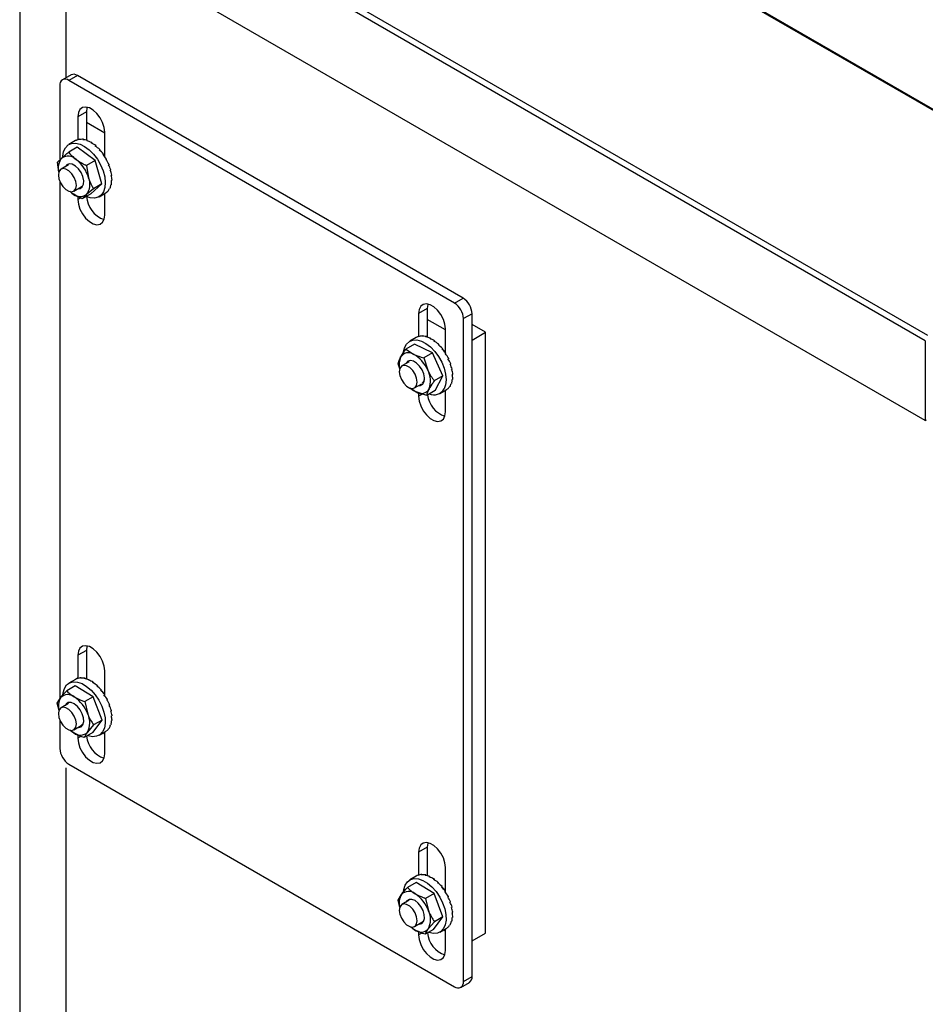
# Model space of a CAD drawing. Extents: x 19.1 to 29.8, y 0.6 to 8.7.
# Drawn here: x 23.5 to 23.7, y 3 to 3.3 of the extents above; entities that cross this region are included whole.
import ezdxf

# ---------------------------------------------------------------- set-up
doc = ezdxf.new("R2010")
doc.units = 0
doc.header["$MEASUREMENT"] = 0
doc.linetypes.add('SLD-SOLID', pattern=[0])
doc.layers.get('0').update_dxf_attribs({"linetype": 'CONTINUOUS'})
doc.layers.add('D7', color=7, linetype='CONTINUOUS')

# ---------------------------------------------------------------- blocks, each defined once
blk = doc.blocks.new('A$C6A990A20')
at = {"color": 7, "linetype": 'SLD-SOLID'}
for p, q in [((4.647940420659896, 1.317685354952094), (4.452867894619953, 1.430298327200438)), ((4.647519545644212, 1.317651230961522), (4.452867876339322, 1.430021247788177)), ((4.613207875888055, 1.286494537038683), (4.419467276775205, 1.398338604238629)), ((4.613760883319717, 1.287661213259474), (4.42002028420686, 1.399505280459422)), ((4.416553298158764, 1.38283172891663), (4.416553298158764, 1.247382281661903)), ((4.613207875888055, 1.269167359582573), (4.419467276775205, 1.381011426782519)), ((4.426556314341578, 1.376919049978969), (4.426556314341578, 1.343562103397097)), ((4.427711092793682, 1.344228751108096), (4.425847693020724, 1.343153033316463)), ((4.429088099761966, 1.344092363237996), (4.427224699989008, 1.343016645446365)), ((4.51096862408745, 1.294672307102513), (4.427224699989008, 1.343016645446365)), ((4.512832023860401, 1.295748024894146), (4.429088099761966, 1.344092363237996)), ((4.425277163602249, 1.341891980579739), (4.425277163602249, 1.325770172724392)), ((4.431035636148724, 1.336221297777645), (4.429172236375774, 1.335145579986013)), ((4.431035636148724, 1.336221297777645), (4.431035636148724, 1.330051831962558)), ((4.429172236375774, 1.335145579986013), (4.429172236375774, 1.330139010853362)), ((4.435014836395741, 1.331562812102434), (4.431035636148724, 1.333859955508962)), ((4.428707067386124, 1.329949106335508), (4.427243300533181, 1.329104091717953)), ((4.428879234388578, 1.330041809627084), (4.428729662248617, 1.329955463468617)), ((4.428879234388578, 1.330041809627084), (4.428886062205027, 1.330028875271894)), ((4.42960372329895, 1.330253234206825), (4.429454151158996, 1.330166888048359)), ((4.42960372329895, 1.330253234206825), (4.429625660058665, 1.330196767683043)), ((4.4304206665112, 1.330235905832753), (4.430271094371246, 1.330149559674284)), ((4.4304206665112, 1.330235905832753), (4.430445418488407, 1.330138127789876)), ((4.43129865789766, 1.329990560400941), (4.431149085757699, 1.329904214242474)), ((4.43129865789766, 1.329990560400941), (4.431313236702547, 1.329859158861582)), ((4.435014836395741, 1.326464955023612), (4.435014836395741, 1.331772718787856)), ((4.429041721795809, 1.328503364724618), (4.427190222715009, 1.327434517056325)), ((4.432938512948848, 1.325618558962862), (4.429041721795809, 1.328503364724618)), ((4.432203969690267, 1.329526620272469), (4.432054397550313, 1.329440274114003)), ((4.432203969690267, 1.329526620272469), (4.432196145579301, 1.329373848321326)), ((4.433101795563626, 1.328861983292069), (4.432952223423673, 1.328775637133599)), ((4.433101795563626, 1.328861983292069), (4.433061578170818, 1.328703382071931)), ((4.433957649103409, 1.328022046591046), (4.433808076963455, 1.32793570043258)), ((4.433957649103409, 1.328022046591046), (4.433878557944336, 1.327874930797298)), ((4.424765397278843, 1.325254961234908), (4.425673405464831, 1.326169004873146)), ((4.432938512948848, 1.325618558962862), (4.431087013868027, 1.32454971129457)), ((4.434410469525407, 1.32055411821708), (4.432938512948848, 1.325618558962862)), ((4.434738634310353, 1.327039226458587), (4.434589062170406, 1.326952880300121)), ((4.434738634310353, 1.327039226458587), (4.434618850462027, 1.326920436250068)), ((4.435414734384953, 1.325951201071767), (4.435265162244985, 1.325864854913301)), ((4.425085902478525, 1.323128728089672), (4.424765397278843, 1.325254961234908)), ((4.427136578197196, 1.324669625755924), (4.425537644343169, 1.323746580889564)), ((4.431087013868027, 1.32454971129457), (4.431518583054068, 1.321841759287506)), ((4.435959963407232, 1.324799823448921), (4.435810391267278, 1.324713477290451)), ((4.436353380911999, 1.323629353599042), (4.436203808772046, 1.323543007440575)), ((4.436579859675373, 1.322484748700033), (4.436430287535412, 1.322398402541562)), ((4.436630698116009, 1.321409958539745), (4.436481125976055, 1.321323612381275)), ((4.425277163602235, 1.321089201152548), (4.425277163602235, 1.208696655373858)), ((4.428291649139421, 1.318975987482069), (4.429890582993433, 1.31989903234843)), ((4.432558970444585, 1.319485270548788), (4.431042144054114, 1.318219763642203)), ((4.431985644089242, 1.318374646834862), (4.434410469525407, 1.32055411821708)), ((4.434410469525407, 1.32055411821708), (4.432558970444585, 1.319485270548788)), ((4.436204466874837, 1.31963091122929), (4.436054894734884, 1.319544565070822)), ((4.436503949346463, 1.320446384531462), (4.436354377206502, 1.320360038372992)), ((4.42750329683734, 1.318877724873136), (4.42788134032968, 1.318572428193675)), ((4.429172236375774, 1.317808100947324), (4.429172236375774, 1.317154034892856)), ((4.429745955764734, 1.317485236046286), (4.429172236375774, 1.317154034892856)), ((4.431985644089242, 1.318374646834862), (4.430134145008441, 1.317305799166572)), ((4.433784065351876, 1.317773919841529), (4.435247832204819, 1.318618934459089)), ((4.435014836395741, 1.313781173694697), (4.435014836395741, 1.318484437215723)), ((4.43574377664029, 1.318995051369239), (4.43559420450033, 1.318908705210773)), ((4.51096862408745, 1.294672307102513), (4.512832023860401, 1.295748024894146)), ((4.505041890881291, 1.293498396303068), (4.503178491108333, 1.292422678511438)), ((4.505041890881291, 1.293498396303068), (4.505041890881291, 1.287270076364567)), ((4.503178491108333, 1.292422678511438), (4.503178491108333, 1.287433419415082)), ((4.514779556819558, 1.292374784356405), (4.512916157046586, 1.291299066564775)), ((4.512916157046586, 1.147366959137119), (4.512916157046586, 1.291299066564775)), ((4.514779556819558, 1.148442676928752), (4.514779556819558, 1.292374784356405)), ((4.509021091128307, 1.288839910627859), (4.505041890881291, 1.291137054034388)), ((4.5177008631135, 1.288326340216768), (4.514779563674775, 1.290012770486063)), ((4.502639036481025, 1.287183312760244), (4.501249562120972, 1.28638118628593)), ((4.503231551788428, 1.287452074198407), (4.503081979648467, 1.287365728039936)), ((4.503231551788428, 1.287452074198407), (4.503247326832241, 1.287417635781349)), ((4.50400564176908, 1.287550425488317), (4.503856069629126, 1.287464079329847)), ((4.50400564176908, 1.287550425488317), (4.504030589120543, 1.287472926677401)), ((4.504856974279786, 1.287419348202795), (4.504707402139832, 1.287333002044327)), ((4.504856974279786, 1.287419348202795), (4.504878280357655, 1.287303674051352)), ((4.505752834985092, 1.28706387989667), (4.505603262845138, 1.286977533738201)), ((4.505752834985092, 1.28706387989667), (4.505757717056664, 1.28692006954719)), ((4.509021091128307, 1.283876058561741), (4.509021091128307, 1.289049817313274)), ((4.514779563103513, 1.286639909617686), (4.5177008631135, 1.288326340216768)), ((4.5177008631135, 1.157887912718784), (4.5177008631135, 1.288326340216768)), ((4.502255224306413, 1.285740086956331), (4.500403725225592, 1.284671239288036)), ((4.50617487653366, 1.28388389464489), (4.502255224306413, 1.285740086956331)), ((4.506658796882721, 1.286497646354408), (4.506509224742754, 1.286411300195941)), ((4.506658796882721, 1.286497646354408), (4.506635947233885, 1.28633986935217)), ((4.507540042221866, 1.28574235178054), (4.507390470081898, 1.285656005622069)), ((4.507540042221866, 1.28574235178054), (4.507481074612205, 1.285587270873576)), ((4.613207875888055, 1.286494537038683), (4.613207875888055, 1.269167359582573)), ((4.500403725225592, 1.284671239288036), (4.502059142808253, 1.283567368948755)), ((4.50617487653366, 1.28388389464489), (4.504323377452838, 1.282815046976598)), ((4.504323377452838, 1.282815046976598), (4.505151326748763, 1.280127280807878)), ((4.508439593329957, 1.278859910015002), (4.50617487653366, 1.28388389464489)), ((4.508362707272266, 1.284827171359394), (4.508213135132298, 1.284740825200927)), ((4.508362707272266, 1.284827171359394), (4.508263332608241, 1.284692102768065)), ((4.509095176821521, 1.283787159565693), (4.508945604681575, 1.283700813407227)), ((4.509095176821521, 1.283787159565693), (4.508956158319567, 1.283687959446688)), ((4.509021091128307, 1.283608217414731), (4.509021091128307, 1.283734285142498)), ((4.499081800089886, 1.280388414555172), (4.498748790937174, 1.281503446310015)), ((4.501142837499902, 1.281946721643051), (4.49954390364589, 1.281023676776693)), ((4.500455714203564, 1.281594548550308), (4.500425232390423, 1.281532519159506)), ((4.509709302122321, 1.282662293740997), (4.509559729982346, 1.282575947582528)), ((4.510181482877304, 1.281495751767458), (4.510031910737343, 1.281409405608992)), ((4.508439593329957, 1.278859910015002), (4.506588094249157, 1.277791062346709)), ((4.506784659041546, 1.275692117036979), (4.508439593329957, 1.278859910015002)), ((4.510493574415602, 1.280332543974015), (4.510344002275655, 1.280246197815548)), ((4.510633581214297, 1.279217170673299), (4.510484009074329, 1.279130824514828)), ((4.502297907299596, 1.27625308402877), (4.503896841153615, 1.27717612889513)), ((4.504451108806418, 1.278156520692361), (4.504465417971975, 1.278337572876578)), ((4.510001340948651, 1.276568435670619), (4.509851768808698, 1.27648208951215)), ((4.510382642963837, 1.277298255719024), (4.51023307082389, 1.277211909560554)), ((4.51059612419709, 1.27819267688224), (4.510446552057129, 1.278106330723773)), ((4.504933159960746, 1.274623269368687), (4.502668925316126, 1.275375675780047)), ((4.503178491108333, 1.275206285287632), (4.503178491108333, 1.274431133418277)), ((4.504030734223068, 1.274923122896132), (4.503178491108333, 1.274431133418277)), ((4.506784659041546, 1.275692117036979), (4.504933159960746, 1.274623269368687)), ((4.507790321226981, 1.27505101770738), (4.509179795587027, 1.275853144181694)), ((4.509021091128307, 1.271058272220118), (4.509021091128307, 1.275761535741147)), ((4.509466872364012, 1.276031150336048), (4.509317300224065, 1.275944804177581)), ((4.613207875888055, 1.269167359582573), (4.613482505838999, 1.269325900078618)), ((4.416553298158764, 1.247382281661903), (4.416553298158764, 0.62426672951334)), ((4.431035636148696, 1.219276423550526), (4.429172236375724, 1.218200705758895)), ((4.431035636148696, 1.219276423550526), (4.431035636148696, 1.213062500495873)), ((4.429172236375724, 1.218200705758895), (4.429172236375724, 1.213179908620795)), ((4.435014836395705, 1.209418795974348), (4.435014836395705, 1.214827844560734)), ((4.42865076303617, 1.212971728299042), (4.427243300533174, 1.212159217490832)), ((4.429138938202588, 1.213202946798958), (4.428989366062599, 1.21311660064049)), ((4.429138938202588, 1.213202946798958), (4.429152794922455, 1.213173732207518)), ((4.4299016793377, 1.213328832779502), (4.429752107197753, 1.213242486621034)), ((4.4299016793377, 1.213328832779502), (4.42992617538604, 1.213256301975527)), ((4.430745412817753, 1.213225236442605), (4.430595840677771, 1.213138890284138)), ((4.430745412817753, 1.213225236442605), (4.430767843154552, 1.213113662965082)), ((4.431637717939918, 1.212896139220953), (4.431488145799928, 1.212809793062486)), ((4.431637717939918, 1.212896139220953), (4.431645212999467, 1.212755021265596)), ((4.432544309376855, 1.212354198500212), (4.432394737236873, 1.212267852341745)), ((4.432544309376855, 1.212354198500212), (4.432525315799051, 1.212197256346307)), ((4.428606706710429, 1.211570318663933), (4.426755207629594, 1.210501470995642)), ((4.432541512439972, 1.209218248668632), (4.428606706710429, 1.211570318663933)), ((4.433430353382168, 1.211620283326936), (4.433280781242207, 1.211533937168467)), ((4.433430353382168, 1.211620283326936), (4.43337603248094, 1.211463913172261)), ((4.434261774855823, 1.210722508757836), (4.434112202715863, 1.210636162599365)), ((4.434261774855823, 1.210722508757836), (4.43416732796496, 1.210584173220744)), ((4.424727373561996, 1.207777398737528), (4.425436881493543, 1.20896372434221)), ((4.432541512439972, 1.209218248668632), (4.430690013359143, 1.20814940100034)), ((4.430690013359143, 1.20814940100034), (4.431339094658046, 1.205435574491361)), ((4.434448493242211, 1.204142058919022), (4.432541512439972, 1.209218248668632)), ((4.435006655812419, 1.20969542854114), (4.434857083672451, 1.209609082382671)), ((4.435006655812419, 1.20969542854114), (4.434872192615703, 1.209591234395881)), ((4.435636341359565, 1.208578552256902), (4.435486769219604, 1.208492206098434)), ((4.425091880245528, 1.206193900961581), (4.424727373561996, 1.207777398737528)), ((4.42713657819716, 1.207724793748406), (4.425537644343148, 1.206801748882044)), ((4.436126655360052, 1.207414714698992), (4.435977083220092, 1.207328368540523)), ((4.436458741340797, 1.206248661597364), (4.436309169200815, 1.206162315438894)), ((4.425277163602235, 1.204144326925428), (4.425277163602235, 1.197959873152084)), ((4.432420668314915, 1.201417981384319), (4.434448493242211, 1.204142058919022)), ((4.434448493242211, 1.204142058919022), (4.432596994161425, 1.203073211250733)), ((4.43660376160312, 1.204087654386936), (4.436454189463181, 1.204001308228467)), ((4.436619839419915, 1.205125292300094), (4.436470267279969, 1.205038946141626)), ((4.428291649139393, 1.20203119769415), (4.429890582993391, 1.20295424256051)), ((4.432596994161425, 1.203073211250733), (4.431278668025382, 1.201535422377702)), ((4.433784065351869, 1.20082908783401), (4.435191527854887, 1.201641598642223)), ((4.435014836395705, 1.196836341687176), (4.435014836395705, 1.201539562988603)), ((4.435532297136316, 1.20186279198776), (4.435382724996405, 1.201776445829291)), ((4.436049337422386, 1.202424450909585), (4.435899765282418, 1.202338104751117)), ((4.436411129431921, 1.203175708768299), (4.43626155729196, 1.203089362609832)), ((4.429172236375724, 1.200941079663947), (4.429172236375724, 1.200209202885339)), ((4.429873243812924, 1.200613885864899), (4.429172236375724, 1.200209202885339)), ((4.432420668314915, 1.201417981384319), (4.430569169234087, 1.200349133716027)), ((4.434655201500899, 1.201331997410064), (4.435014836395705, 1.201124384604448)), ((4.426556314341578, 1.193736921523572), (4.426556314341578, 0.6103255713013693)), ((4.427224699988965, 1.194586672855223), (4.510968624087443, 1.146242334511372)), ((4.505041890881291, 1.176553522075949), (4.503178491108333, 1.175477804284318)), ((4.505041890881291, 1.176553522075949), (4.505041890881291, 1.170339599021296)), ((4.503178491108333, 1.175477804284318), (4.503178491108333, 1.17045700714622)), ((4.509021091128307, 1.16669589449977), (4.509021091128307, 1.172104943086158)), ((4.502657024623989, 1.170248822867021), (4.501249562120972, 1.169436312058811)), ((4.503145199790399, 1.170480041366936), (4.502995627650439, 1.170393695208469)), ((4.503145199790399, 1.170480041366936), (4.503159051940113, 1.170450829413793)), ((4.503907935212826, 1.170605930645349), (4.503758363072865, 1.170519584486883)), ((4.503907935212826, 1.170605930645349), (4.503932434688775, 1.170533397862652)), ((4.504751669835397, 1.17050233364888), (4.504602097695436, 1.170415987490411)), ((4.504751669835397, 1.17050233364888), (4.504774097887125, 1.170390761490506)), ((4.505643978385191, 1.170173234448507), (4.50549440624523, 1.170086888290037)), ((4.505643978385191, 1.170173234448507), (4.505651473444754, 1.170032116493148)), ((4.506550570964659, 1.169631293068192), (4.506400998824692, 1.169544946909722)), ((4.506550570964659, 1.169631293068192), (4.506531571674177, 1.169474354212156)), ((4.502612961442988, 1.168847417189357), (4.500761462362181, 1.167778569521065)), ((4.506547774027784, 1.16649534323661), (4.502612961442988, 1.168847417189357)), ((4.507436608114734, 1.168897381852359), (4.507287035974787, 1.168811035693892)), ((4.507436608114734, 1.168897381852359), (4.50738229292622, 1.168741008399813)), ((4.508268037586188, 1.16799960266624), (4.508118465446213, 1.167913256507771)), ((4.508268037586188, 1.16799960266624), (4.508173586125135, 1.167861269767446)), ((4.498733630579647, 1.165054495943803), (4.499443137368669, 1.166240822208063)), ((4.506547774027784, 1.16649534323661), (4.504696274946969, 1.16542649556832)), ((4.504696274946969, 1.16542649556832), (4.505345356245837, 1.16271266905934)), ((4.508454753687499, 1.161419154146579), (4.506547774027784, 1.16649534323661)), ((4.509012910544993, 1.166972527066562), (4.508863338405039, 1.166886180908095)), ((4.509012910544993, 1.166972527066562), (4.508878447348298, 1.166868332921305)), ((4.50964260180486, 1.165855647484457), (4.509493029664892, 1.165769301325986)), ((4.499098140690801, 1.163470996189133), (4.498733630579647, 1.165054495943803)), ((4.501142837499902, 1.165001889635533), (4.49954390364589, 1.164078844769173)), ((4.510132910092633, 1.164691813224413), (4.509983337952672, 1.164605467065945)), ((4.510464996073384, 1.163525760122785), (4.510315423933424, 1.163439413964318)), ((4.506426923047503, 1.158695079909742), (4.508454753687499, 1.161419154146579)), ((4.508454753687499, 1.161419154146579), (4.50660325460667, 1.160350306478287)), ((4.510610020905855, 1.16136475027406), (4.510460448765901, 1.161278404115594)), ((4.510626096437587, 1.16240238950637), (4.510476524297619, 1.162316043347901)), ((4.502297907299596, 1.159308294240851), (4.503896841153615, 1.160231339107212)), ((4.50660325460667, 1.160350306478287), (4.505284930755703, 1.158812516286105)), ((4.507790321226981, 1.158106185699862), (4.509197783729991, 1.15891869650807)), ((4.509021091128307, 1.154113440212599), (4.509021091128307, 1.158816661514027)), ((4.509538553011449, 1.159139889853608), (4.509388980871496, 1.159053543695142)), ((4.510055595582589, 1.159701547456288), (4.509906023442642, 1.159615201297819)), ((4.510417386449586, 1.160452805974575), (4.510267814309611, 1.160366459816106)), ((4.503178491108333, 1.15821817818937), (4.503178491108333, 1.157486301410762)), ((4.503879498545498, 1.157890984390322), (4.503178491108333, 1.157486301410762)), ((4.506426923047503, 1.158695079909742), (4.504575423966688, 1.15762623224145)), ((4.50866146423127, 1.15860909131847), (4.509021091128307, 1.158401483129873)), ((4.514779563103513, 1.156201482119704), (4.5177008631135, 1.157887912718784)), ((4.512916157046586, 1.147366959137119), (4.514779556819558, 1.148442676928752)), ((4.512345625914303, 1.146105949609355), (4.514209025687261, 1.147181667400988))]:
    blk.add_line(p, q, dxfattribs=at)
at = {"color": 7, "linetype": 'SLD-SOLID', "flags": 128}
for points in [[(4.435014836395741, 1.331772718787856), (4.434896496717432, 1.332791398042372), (4.434551084155149, 1.333864239570022), (4.434006577217882, 1.334904162792154), (4.433307087073249, 1.335827102067917), (4.432509274543538, 1.336558212639328), (4.431677789087662, 1.337038218975779), (4.430879976557964, 1.337228243144271), (4.430180486413331, 1.337112917998946), (4.429635979476043, 1.33670166910488), (4.429290566913767, 1.336027632432832), (4.429172236375774, 1.335145579986013)], [(4.431181725828079, 1.337190341039038), (4.431153966686733, 1.337103350224464), (4.431035636148724, 1.336221297777645)], [(4.425898778249913, 1.326462591231832), (4.42590542326003, 1.326558562285258), (4.426098649551822, 1.327580189204883), (4.426498319033104, 1.32840824807148), (4.427085748896889, 1.329003873989516), (4.427833463351615, 1.329339357767868), (4.428706500686491, 1.329398911272755), (4.429664031107524, 1.329179844450892), (4.430661303624905, 1.328692285807327), (4.431651666062979, 1.327959113988136), (4.432588822718433, 1.32701457002289), (4.433428945773439, 1.3259028695534), (4.43413275014748, 1.324675907337616), (4.434667339841294, 1.323391178107546), (4.435007697808526, 1.32210863662625), (4.435137929038664, 1.320888291287227), (4.435051936940607, 1.319787196031351), (4.43475373411329, 1.318856906645075), (4.434257277820105, 1.318140873684653), (4.433585775324733, 1.317672563638712), (4.432770614474219, 1.31747388087036), (4.431849937809499, 1.317554133103137), (4.431039913816878, 1.317828637546842)], [(4.435014836395741, 1.326704264889932), (4.43493069978194, 1.326812196681844), (4.434736742264828, 1.327037314503082)], [(4.424967114924709, 1.322485612592038), (4.425084567992318, 1.321648651693306), (4.425422750564191, 1.320776980607263), (4.425940878547923, 1.319975796197119), (4.426576459599257, 1.31934180187195), (4.42725283388334, 1.318951339308977), (4.427888414934674, 1.318851507372203), (4.428406542918399, 1.319054473945762), (4.428744725490279, 1.319535687745425), (4.428862178557903, 1.320237040218795), (4.428744725490279, 1.321074001117529), (4.428406542918399, 1.321945672203571), (4.427888414934674, 1.322746772174511), (4.42725283388334, 1.323380850938884), (4.426576459599257, 1.323771313501859), (4.425940878547923, 1.32387106099943), (4.425422750564191, 1.323668178865073), (4.425084567992318, 1.323186965065408), (4.424967114924709, 1.322485612592038)], [(4.428651805032278, 1.324429683749636), (4.42795962714089, 1.324809173010967), (4.427310591543591, 1.324905372799594), (4.426775042116535, 1.324707734815918), (4.426418971945171, 1.324255423931954)], [(4.429172976741416, 1.319484830524458), (4.429690912778494, 1.319546134487216), (4.430146932311271, 1.319884509324829), (4.430409067449492, 1.320473291531379), (4.430448910089329, 1.321248494636341), (4.430262146001343, 1.322126227888255), (4.429869011846389, 1.323011382980455), (4.429312119780196, 1.323807924874611), (4.428651805032278, 1.324429683749636)], [(4.429890582993433, 1.31989903234843), (4.429986830526669, 1.319963035739439), (4.430105590659547, 1.320069941634661)], [(4.429172236375774, 1.317154034892856), (4.429290566913767, 1.316135360914928), (4.429635979476043, 1.315062519387282), (4.430180486413331, 1.314022511725946), (4.430879976557964, 1.313099656889385), (4.431677789087662, 1.312368546317972), (4.432509274543538, 1.311888539981522), (4.433307087073249, 1.311698515813029), (4.434006577217882, 1.311813756519154), (4.434551084155149, 1.312225089852422), (4.434896496717432, 1.31289912652447), (4.435014836395741, 1.313781173694697)], [(4.509021091128307, 1.289049817313274), (4.508902757162684, 1.290068493269924), (4.508557344600408, 1.291141334797572), (4.508012835378057, 1.292181259338855), (4.507313342948347, 1.293104199933767), (4.50651553498879, 1.293835307866882), (4.505684046105312, 1.294315316182055), (4.504886239288279, 1.294505337052675), (4.504186746858576, 1.294390013226499), (4.503642237636239, 1.29397876565158), (4.503296823931418, 1.293304729639107), (4.503178491108333, 1.292422678511438)], [(4.50518798284573, 1.294467438245315), (4.505160223704376, 1.294380447430738), (4.505041890881291, 1.293498396303068)], [(4.499929636429531, 1.28402262803951), (4.500137706595378, 1.284954877457244), (4.50055830625902, 1.28575996092977), (4.501164147005394, 1.286329252780038), (4.501926901851004, 1.286635957395609), (4.502810904138119, 1.286665960187904), (4.503774820212794, 1.286417706367817), (4.504773575746551, 1.285902862127077), (4.505760472862111, 1.285145514643539), (4.506689363243783, 1.284181002010543), (4.507516814392435, 1.283054493806094), (4.508204134205581, 1.281818640178838), (4.508719186472792, 1.280531257196842), (4.509037886459954, 1.279252521363548), (4.509145332023504, 1.278042205659416), (4.509036499416919, 1.276956913563685), (4.508716478654012, 1.276047410006072), (4.508716478654012, 1.276047410006072)], [(4.498973373084862, 1.279762709138739), (4.499090823867402, 1.278925749559155), (4.499429008724366, 1.278054077153961), (4.499947138993175, 1.277252891424673), (4.500582720044509, 1.2766188970995), (4.501259090900977, 1.276228436515248), (4.501894671952325, 1.276128604578477), (4.502412803363658, 1.276331569173315), (4.502750988220615, 1.27681278165383), (4.502868439003162, 1.277514135446348), (4.502750988220615, 1.278351095025932), (4.502412803363658, 1.279222767431125), (4.501894671952325, 1.280023869380786), (4.501259090900977, 1.280657948145161), (4.500582720044509, 1.281048408729411), (4.499947138993175, 1.28114815622698), (4.499429008724366, 1.280945275411773), (4.499090823867402, 1.280464062931256), (4.498973373084862, 1.279762709138739)], [(4.503179236044129, 1.276761926411583), (4.503621376006254, 1.276798590763861), (4.504100743335126, 1.277098746519668), (4.504391910403765, 1.277656076528469), (4.504463325982027, 1.278410182031192), (4.504307250506844, 1.279279234118592), (4.503940596991445, 1.280169114353702), (4.503403099534435, 1.280983422624402), (4.502753002517881, 1.281633903001263), (4.502060754931573, 1.282050079110043), (4.501401371353399, 1.282186788294266), (4.500846308493056, 1.282029293382748), (4.500455714203564, 1.281594548550308), (4.500455714203564, 1.281594548550308)], [(4.503178491108333, 1.274431133418277), (4.503296823931418, 1.273412458121204), (4.503642237636239, 1.272339615933982), (4.504186746858576, 1.271299606953496), (4.504886239288279, 1.270376750797789), (4.505684046105312, 1.269645643524247), (4.50651553498879, 1.269165635209074), (4.507313342948347, 1.268975613678879), (4.508012835378057, 1.269090853065856), (4.508557344600408, 1.269502185079972), (4.508902757162684, 1.270176221752022), (4.509021091128307, 1.271058272220118)], [(4.435014836395705, 1.214827844560734), (4.434896496717396, 1.215846566034854), (4.434551084155128, 1.216919365342901), (4.434006577217868, 1.217959330784636), (4.433307087073221, 1.218882270060397), (4.432509274543509, 1.219613338412211), (4.43167778908764, 1.220093344748661), (4.430879976557915, 1.220283411136753), (4.430180486413324, 1.220168085991427), (4.429635979476021, 1.219756794877761), (4.429290566913732, 1.219082800425312), (4.429172236375724, 1.218200705758895)], [(4.431181725828051, 1.220245509031519), (4.431153966686711, 1.220158518216943), (4.431035636148696, 1.219276423550526)], [(4.425901145591862, 1.20955489686274), (4.425963208341205, 1.210078520729401), (4.426247828658145, 1.211021421946906), (4.426731918103034, 1.211752658080624), (4.427392836111839, 1.212238013297178), (4.428199688414626, 1.212454749442677), (4.429114734644354, 1.212392819988294), (4.430095198119592, 1.212055049633417), (4.43109522187228, 1.211457271702858), (4.432068062323527, 1.21062744174111), (4.432968209837266, 1.209604328903677), (4.43375360067682, 1.208435774606111), (4.434387490769598, 1.207176428673749), (4.434840238069068, 1.205885200500541), (4.435090691882746, 1.204622430466198), (4.43512712518449, 1.203447198524101), (4.434947837875423, 1.20241440055057), (4.434561220766174, 1.201572389330679), (4.433985335122184, 1.200960557446645), (4.433247126596708, 1.200607426767157), (4.432381099884577, 1.200529555890835), (4.431427764868854, 1.200730579504504), (4.4313059884315, 1.200774492294947)], [(4.428395062680774, 1.207656540044791), (4.427710197042654, 1.2079342807545), (4.427095510754921, 1.207921103335643), (4.426617609304333, 1.207618454781899), (4.42641897194515, 1.207310549704835)], [(4.42496711492468, 1.205540738364919), (4.425084567992275, 1.204703777466188), (4.425422750564163, 1.203832148599744), (4.425940878547895, 1.203030964189601), (4.426576459599222, 1.202396927644828), (4.427252833883305, 1.202006465081854), (4.427888414934646, 1.201906675364687), (4.428406542918406, 1.202109641938244), (4.428744725490251, 1.202590813518305), (4.428862178557875, 1.203292165991675), (4.428744725490251, 1.204129169110008), (4.428406542918406, 1.205000797976453), (4.427888414934646, 1.205801982386593), (4.427252833883305, 1.206436018931368), (4.426576459599222, 1.206826481494339), (4.425940878547895, 1.206926271211511), (4.425422750564163, 1.206723304637952), (4.425084567992275, 1.206242133057888), (4.42496711492468, 1.205540738364919)], [(4.429172976741395, 1.202539956297339), (4.429325894237198, 1.202534429323469), (4.429879751718293, 1.202694519967648), (4.430268672187349, 1.203131497664095), (4.430450518785019, 1.203797998621859), (4.430405584988872, 1.204621804364776), (4.430138733447333, 1.205513642003377), (4.429678893262224, 1.206376847198864), (4.429075888299028, 1.207117934597995), (4.428395062680774, 1.207656540044791)], [(4.427503296837319, 1.201932892865618), (4.427853078470886, 1.201648682224821), (4.428297352696912, 1.2013494397178)], [(4.429172236375724, 1.200209202885339), (4.429290566913732, 1.19919048668781), (4.429635979476021, 1.198117687379765), (4.430180486413324, 1.197077679718429), (4.430879976557915, 1.196154782662265), (4.43167778908764, 1.195423672090853), (4.432509274543509, 1.194943665754403), (4.433307087073221, 1.194753641585912), (4.434006577217868, 1.194868924511634), (4.434551084155128, 1.195280257844903), (4.434896496717396, 1.19595425229735), (4.435014836395705, 1.196836341687176)], [(4.509021091128307, 1.172104943086158), (4.508902757162684, 1.173123661262406), (4.508557344600408, 1.174196460570453), (4.508012835378057, 1.175236427331338), (4.507313342948347, 1.176159367926247), (4.50651553498879, 1.176890433639763), (4.505684046105312, 1.177370441954936), (4.504886239288279, 1.177560505045157), (4.504186746858576, 1.177445181218981), (4.503642237636239, 1.177033891424463), (4.503296823931418, 1.176359897631589), (4.503178491108333, 1.175477804284318)], [(4.50518798284573, 1.177522606237795), (4.505160223704376, 1.177435615423221), (4.505041890881291, 1.176553522075949)], [(4.499907407179681, 1.16683199143072), (4.499969467643961, 1.167355616616528), (4.500254090245964, 1.168298516514888), (4.500738179690867, 1.169029752648601), (4.50139909884221, 1.169515107205584), (4.502205946574822, 1.169731845989376), (4.503120992804558, 1.169669916534995), (4.504101452852186, 1.16933214815884), (4.505101481175014, 1.168734367589985), (4.506074318198639, 1.167904539606961), (4.506974472567638, 1.166881422812081), (4.507759857694477, 1.165712871812389), (4.50839374664471, 1.164453526539599), (4.508846500799425, 1.163162294408947), (4.509096950042927, 1.161899527012898), (4.509133384487232, 1.160724294411228), (4.508954098320711, 1.159691495778125), (4.5085674766413, 1.158849487196527), (4.507991595567486, 1.1582376526742), (4.507253384756883, 1.157884523313859), (4.506387361472402, 1.157806650458813), (4.505434019601427, 1.15800767802993), (4.505312248876781, 1.158051587522502)], [(4.502401325411146, 1.164933633953194), (4.501716459772997, 1.165211374662904), (4.501101768915131, 1.165198199882346), (4.500623865179445, 1.164895552647751), (4.500425232390423, 1.164587644932388)], [(4.498973373084862, 1.162817834911621), (4.499090823867402, 1.161980875332037), (4.499429008724366, 1.161109245146444), (4.499947138993175, 1.160308059417156), (4.500582720044509, 1.15967402287238), (4.501259090900977, 1.15928356228813), (4.501894671952325, 1.15918377257096), (4.502412803363658, 1.159386737165795), (4.502750988220615, 1.159867907426713), (4.502868439003162, 1.160569261219228), (4.502750988220615, 1.161406263018415), (4.502412803363658, 1.162277893204005), (4.501894671952325, 1.16307907959287), (4.501259090900977, 1.163713116137641), (4.500582720044509, 1.164103576721891), (4.499947138993175, 1.164203366439065), (4.499429008724366, 1.164000401184651), (4.499090823867402, 1.163519230923737), (4.498973373084862, 1.162817834911621)], [(4.503179236044129, 1.159817052184469), (4.503332156967563, 1.159811523231872), (4.503886008735972, 1.159971617173925), (4.504274930347538, 1.160408594210795), (4.504456776945222, 1.16107509516856), (4.504411842006544, 1.161898901571049), (4.504144996177669, 1.162790735911782), (4.503685154850036, 1.163653941766841), (4.503082148744308, 1.164395029825553), (4.502401325411146, 1.164933633953194)], [(4.501509558425123, 1.159209987433598), (4.50185933777362, 1.158925778111951), (4.502303608572046, 1.15862653758365)], [(4.503178491108333, 1.157486301410762), (4.503296823931418, 1.156467583894083), (4.503642237636239, 1.155394783926463), (4.504186746858576, 1.154354774945981), (4.504886239288279, 1.153431876570671), (4.505684046105312, 1.152700769297129), (4.50651553498879, 1.152220760981955), (4.507313342948347, 1.152030739451761), (4.508012835378057, 1.152146021058337), (4.508557344600408, 1.152557353072455), (4.508902757162684, 1.153231347524903), (4.509021091128307, 1.154113440212599)]]:
    blk.add_lwpolyline(points, dxfattribs=at)
at = {"color": 7, "linetype": 'SLD-SOLID'}
for centre, radius, start, end in [((4.426464425384719, 1.342084614851891), 0.001202787804622315, 50.79523795201321, 189.2159795329079), ((4.428281303126386, 1.342966239132082), 0.001385307299157475, 54.38079883466406, 114.3061939979295), ((4.428280444562024, 1.324054395400387), 0.003356817849775479, 140.9539603690768, 196.2850840200423), ((4.427039219101193, 1.324069396609859), 0.002504755826131414, 44.22282970140478, 123.0443560575047), ((4.424026311111273, 1.319675372391488), 0.007799190409775529, 16.12720049374473, 51.94183130342957), ((4.42822383338758, 1.320432818871454), 0.003583362730835055, 321.8595168327896, 23.15310235124344), ((4.429676379333007, 1.320319810315103), 0.002505096665158184, 224.2292352073291, 303.0379505516055), ((4.43672988850766, 1.318184979766675), 0.005686136199574517, 183.5086153144978, 250.8941841568574), ((4.510551328046812, 1.292182448022776), 0.004232601070229948, 2.604511065780434, 57.39527559685844), ((4.508687928273869, 1.291106730231145), 0.004232601070229506, 2.604511065785629, 57.39527559687004), ((4.502959329106584, 1.281339233224651), 0.004008725742320708, 156.9061214405967, 193.6945519766642), ((4.500972982754693, 1.281932519325769), 0.001962772771285959, 56.40076440873744, 150.077312523065), ((4.498684945764307, 1.277424636258351), 0.007008449942537465, 22.68264433001586, 61.22005087254354), ((4.505828897145737, 1.281604729384751), 0.003979760261347251, 36.66821019797693, 51.76704629463273), ((4.500795928643559, 1.277743797552755), 0.004964925486065788, 339.8247937581378, 28.68959869986106), ((4.504933400479242, 1.279997361488675), 0.005146632545045299, 228.2978080825409, 243.8966538844474), ((4.503755085099268, 1.277010522603701), 0.001962770290005037, 236.4007257635034, 330.0773873340291), ((4.510734572151062, 1.275442460151257), 0.005667087862231628, 187.2531529274219, 250.8443378553924), ((4.506467527906739, 1.277330079477101), 0.002589019203393465, 247.525415718754, 330.3021027652962), ((4.43189726144519, 1.207450018793807), 0.003879751538643708, 36.52953285532792, 54.08857746139228), ((4.428766035686753, 1.207089494470603), 0.003820471862703188, 150.6215858505553, 193.9540337180798), ((4.427024556140051, 1.207501526513521), 0.002158409894651869, 49.78337062664936, 137.3559148699242), ((4.424314290889566, 1.202916676239638), 0.007462755281264726, 19.72641441087353, 56.63858965254371), ((4.427486505410688, 1.203544720049391), 0.004291593460415867, 332.0828807310027, 26.14184797999465), ((4.429690993730357, 1.202997614572021), 0.002158405819148853, 229.7832669297358, 317.3560185668397), ((4.429390322264158, 1.203805549655225), 0.0009874130679279186, 300.4401299355632, 328.3358784114871), ((4.436730007711983, 1.201229525840834), 0.005676139534364756, 185.8979938335211, 250.8579528469451), ((4.429505381373087, 1.198152247986822), 0.004232591829464274, 182.6050384771365, 237.3954274534956), ((4.505903557173173, 1.164727163191384), 0.003879691291980784, 36.5293488653772, 54.08853481102364), ((4.502772295687738, 1.164366593075719), 0.003820475095315717, 150.6216258663473, 193.9540432884419), ((4.501030813693294, 1.164778613776583), 0.002158418311836845, 49.7833795852577, 137.3557380170853), ((4.49832054014492, 1.160193761264583), 0.007462770111042956, 19.72645142002686, 56.63854075128432), ((4.501492727211232, 1.160821813783092), 0.004291629545308262, 332.0831386304837, 26.14162394192334), ((4.503697254263987, 1.160274727396185), 0.002158420249352834, 229.7834288827718, 317.3556887195748), ((4.5033966200244, 1.161082621388046), 0.0009873716117907215, 300.4388782667183, 328.3359066129628), ((4.51073627861825, 1.158506635699785), 0.005676156787050589, 185.8980908537412, 250.8579015205438), ((4.513480146960195, 1.148271011594049), 0.001310700183003788, 303.7864270089661, 7.525777760224762), ((4.511728897430348, 1.147174356779636), 0.001202780555408048, 230.7950338069853, 9.21449539354395)]:
    blk.add_arc(centre, radius, start, end, dxfattribs=at)
for centre, major_axis, ratio, start_param, end_param in [((4.431934611791949, 1.324259283855665), (-0.003183348228929706, 0.005714870198048894), 0.7117681261029563, 6.252100727702314, 6.294095817031152), ((4.431934611791949, 1.324259283855665), (-0.003484369081071644, 0.005538795174044611), 0.7102343991574841, 6.017860190517546, 6.214209731366916), ((4.431934611791949, 1.324259283855665), (-0.003761516918928077, 0.005367201853193792), 0.7017636589730171, 5.786842687524851, 5.983192228374208), ((4.431934611791949, 1.324259283855665), (-0.003994736819447319, 0.00521662758246209), 0.6872442260837806, 5.562557395383679, 5.758906936233053), ((4.431934611791949, 1.324259283855665), (-0.004174385680518723, 0.005098297196603453), 0.6679834290019177, 5.346689317853149, 5.543038858702512), ((4.431934611791949, 1.324259283855665), (-0.004299134606327666, 0.005016715100392755), 0.645382363431344, 5.139267555708347, 5.33561709655772), ((4.431934611791949, 1.324259283855665), (-0.004372249056744002, 0.004971183456775799), 0.6207294400650529, 4.939301736161632, 5.135651277010985), ((4.431934611791949, 1.324259283855665), (-0.004398740485308548, 0.004958134481730208), 0.5951273796282646, 4.745382287682384, 4.941731828531772), ((4.431934611791949, 1.324259283855665), (-0.004383881940141995, 0.004972952330131982), 0.5695021632472033, 4.556059625017257, 4.752409165866611), ((4.431934611791949, 1.324259283855665), (-0.00433266305569882, 0.005011012524236625), 0.544643225616582, 4.37002914145625, 4.56637868230568), ((4.431934611791949, 1.324259283855665), (-0.004249707985113827, 0.005068131329324078), 0.5212451840834434, 4.186200360013265, 4.38254990086256), ((4.431934611791949, 1.324259283855665), (-0.004139365962617771, 0.005140672386803288), 0.4999380207862256, 4.003710743486709, 4.200060284336045), ((4.431934611791949, 1.324259283855665), (-0.004005837467183351, 0.005225485464730235), 0.4813014798630947, 3.821917283736351, 4.01826682458562), ((4.431934611791949, 1.324259283855665), (-0.003853281685404224, 0.0053197791363267), 0.4658636397357944, 3.640379709338343, 3.836729250187685), ((4.431934611791949, 1.324259283855665), (-0.003507906092248029, 0.005526627326131435), 0.4463402022354158, 3.277186426430137, 3.473535967279515), ((4.431934611791949, 1.324259283855665), (-0.003685887628864918, 0.005420982716984782), 0.4540860846412121, 3.458838520594576, 3.655188061443972), ((4.431934611791949, 1.324259283855665), (-0.003323646727071734, 0.0056342615883935), 0.4428809425544354, 3.13742614298526, 3.291780594505804), ((4.50594087056086, 1.281536380050945), (-0.003334057903680898, 0.005628074274274138), 0.7119041001323498, 6.135755109648985, 6.275169869985676), ((4.50594087056086, 1.281536380050945), (-0.003626351704605543, 0.005451986910147346), 0.7068572928727073, 5.902579556738115, 6.098929097587507), ((4.50594087056086, 1.281536380050945), (-0.003883558320082939, 0.005289006703244451), 0.6952399680111231, 5.674571403349539, 5.870920944198893), ((4.50594087056086, 1.281536380050945), (-0.00409079986780198, 0.005153457679331007), 0.678192241251047, 5.454367518472155, 5.650717059321505), ((4.50594087056086, 1.281536380050945), (-0.004243006149364062, 0.005053176141816877), 0.6571029635306933, 5.242766218500559, 5.439115759349916), ((4.50594087056086, 1.281536380050945), (-0.004341569787032316, 0.00498979877358215), 0.6333339346732787, 5.039205327505135, 5.235554868354503), ((4.50594087056086, 1.281536380050945), (-0.004390888235092796, 0.00496092793343485), 0.6080840510839353, 4.842424356241893, 5.038773897091264), ((4.50594087056086, 1.281536380050945), (-0.004396216811553616, 0.004962298821469805), 0.5823643276995122, 4.650960385330608, 4.847309926179927), ((4.50594087056086, 1.281536380050945), (-0.00436271809913736, 0.004989204468325259), 0.5570274190918735, 4.463421620174496, 4.659771161023868), ((4.50594087056086, 1.281536380050945), (-0.004295195262681187, 0.005037209375535431), 0.5328110485036563, 4.278605572882126, 4.474955113731443), ((4.50594087056086, 1.281536380050945), (-0.004198120568532097, 0.005102401648274312), 0.5103749394464951, 4.095535021052276, 4.291884561901589), ((4.50594087056086, 1.281536380050945), (-0.004075754152466521, 0.005181399609835385), 0.490323366555482, 3.91345808580146, 4.109807626650822), ((4.50594087056086, 1.281536380050945), (-0.003932264661716613, 0.005271248557270065), 0.4732115354725659, 3.731834766816829, 3.928184307666182), ((4.50594087056086, 1.281536380050945), (-0.003416999409043372, 0.005579935436475203), 0.4440773663507039, 3.187016884326526, 3.383366425175894), ((4.50594087056086, 1.281536380050945), (-0.003598637175153096, 0.005472996155214473), 0.4497200881935993, 3.368726630159079, 3.565076171008409), ((4.50594087056086, 1.281536380050945), (-0.003771819665448979, 0.005369283149210724), 0.4595370697711902, 3.550317583074954, 3.746667123924277), ((4.50594087056086, 1.281536380050945), (-0.003231235882664806, 0.005687639468234436), 0.4427974996958955, 3.144651044961588, 3.201585825474183), ((4.43193461179192, 1.207314436581538), (-0.003297673197455183, 0.005649276841761591), 0.7120339855520622, 6.163928399433686, 6.27975240089008), ((4.43193461179192, 1.207314436581538), (-0.00359268102748565, 0.005472787093014929), 0.7078285518035559, 5.930393307038442, 6.126742847887791), ((4.43193461179192, 1.207314436581538), (-0.003855103471715117, 0.005307366420698194), 0.6969489293307572, 5.701587522602235, 5.89793706345161), ((4.43193461179192, 1.207314436581538), (-0.004068784835499157, 0.005167969842019502), 0.6804820749017442, 5.480370057278394, 5.676719598127753), ((4.43193461179192, 1.207314436581538), (-0.004227621176938362, 0.005063259276266913), 0.6598040527936294, 5.267744437341226, 5.464093978190555), ((4.43193461179192, 1.207314436581538), (-0.004332431081540505, 0.004995517551020649), 0.6362898471418118, 5.063275899822131, 5.259625440671475), ((4.43193461179192, 1.207314436581538), (-0.004387392787584673, 0.004962705883739448), 0.6111608931691357, 4.865756992803049, 5.062106533652418), ((4.43193461179192, 1.207314436581538), (-0.004397727647641932, 0.004960692360396441), 0.5854498273302535, 4.673730719396575, 4.87008026024598), ((4.43193461179192, 1.207314436581538), (-0.004368632561209879, 0.004984773564355921), 0.5600260538300854, 4.48578819316964, 4.682137734018995), ((4.43193461179192, 1.207314436581538), (-0.0043049556786359, 0.005030461271281573), 0.5356389171267156, 4.300701201104355, 4.497050741953689), ((4.43193461179192, 1.207314436581538), (-0.004211203386416291, 0.005093777036263476), 0.512956004072162, 4.117465027167876, 4.313814568017156), ((4.43193461179192, 1.207314436581538), (-0.004091654531303093, 0.005171279649895345), 0.4925875975141457, 3.935301274976207, 4.131650815825614), ((4.43193461179192, 1.207314436581538), (-0.003791853711543571, 0.005357155841866477), 0.4609835607332347, 3.572128027700713, 3.768477568550129), ((4.43193461179192, 1.207314436581538), (-0.003950483242191528, 0.005259970180674857), 0.4750949786534765, 3.753645415467193, 3.949994956316507), ((4.43193461179192, 1.207314436581538), (-0.003253628936991794, 0.005674741088425365), 0.4427178341736067, 3.142901481049971, 3.223427020442935), ((4.43193461179192, 1.207314436581538), (-0.003439126380356936, 0.005566997739167786), 0.4445271404138855, 3.208854017590115, 3.405203558439451), ((4.43193461179192, 1.207314436581538), (-0.003619976461598345, 0.00546031654257249), 0.450684083934061, 3.390550627646356, 3.58690016849576), ((4.50594087056086, 1.164591532776818), (-0.003297673197454976, 0.005649276841761592), 0.7120339855520916, 6.163928399433702, 6.27975240089008), ((4.50594087056086, 1.164591532776818), (-0.003592681027485513, 0.005472787093014925), 0.7078285518035814, 5.930393307038449, 6.126742847887808), ((4.50594087056086, 1.164591532776818), (-0.003855103471714912, 0.005307366420698195), 0.6969489293307787, 5.701587522602266, 5.897937063451655), ((4.50594087056086, 1.164591532776818), (-0.00406878483549902, 0.005167969842019502), 0.6804820749017261, 5.480370057278385, 5.67671959812776), ((4.50594087056086, 1.164591532776818), (-0.004227621176938089, 0.005063259276266914), 0.6598040527936632, 5.267744437341229, 5.464093978190601), ((4.50594087056086, 1.164591532776818), (-0.004332431081540369, 0.004995517551020651), 0.6362898471418363, 5.063275899822133, 5.259625440671457), ((4.50594087056086, 1.164591532776818), (-0.004387392787584537, 0.004962705883739452), 0.6111608931691596, 4.865756992803023, 5.06210653365242), ((4.50594087056086, 1.164591532776818), (-0.004397727647641722, 0.004960692360396165), 0.5854498273303071, 4.673730719396556, 4.870080260245942), ((4.50594087056086, 1.164591532776818), (-0.004368632561209811, 0.004984773564355922), 0.5600260538301046, 4.485788193169634, 4.682137734018992), ((4.50594087056086, 1.164591532776818), (-0.004304955678635761, 0.005030461271281572), 0.5356389171267386, 4.300701201104351, 4.497050741953682), ((4.50594087056086, 1.164591532776818), (-0.004211203386416154, 0.005093777036263476), 0.5129560040721767, 4.117465027167829, 4.313814568017157), ((4.50594087056086, 1.164591532776818), (-0.004091654531302957, 0.005171279649895344), 0.4925875975141518, 3.935301274976242, 4.131650815825632), ((4.50594087056086, 1.164591532776818), (-0.003791853711543572, 0.005357155841866476), 0.4609835607332602, 3.572128027700749, 3.768477568550115), ((4.50594087056086, 1.164591532776818), (-0.003950483242191458, 0.005259970180674855), 0.4750949786534713, 3.753645415467223, 3.949994956316538), ((4.50594087056086, 1.164591532776818), (-0.00325362893699159, 0.005674741088425363), 0.4427178341736319, 3.142901481050032, 3.223427020443031), ((4.50594087056086, 1.164591532776818), (-0.003439126380356869, 0.005566997739167787), 0.4445271404139147, 3.208854017590149, 3.405203558439455), ((4.50594087056086, 1.164591532776818), (-0.003619976461598277, 0.00546031654257222), 0.4506840839340967, 3.390550627646307, 3.5869001684957)]:
    blk.add_ellipse(centre, major_axis=major_axis, ratio=ratio, start_param=start_param, end_param=end_param, dxfattribs=at)
for points, knots in [([(4.425673405464831, 1.326169004873146), (4.425702446947977, 1.32619502279273), (4.426116076988418, 1.326565589029673), (4.426672690103654, 1.327015860090545), (4.427190222715009, 1.327434517056325)], [0, 0, 0, 0, 0.07021125237207931, 0.9999999999999999, 0.9999999999999999, 0.9999999999999999, 0.9999999999999999]), ([(4.427190222715009, 1.327434517056325), (4.427558035702159, 1.32699867153571), (4.428038465587203, 1.326429378931358), (4.428683101083525, 1.325932753576915), (4.428834209189279, 1.325816340321675)], [0, 0, 0, 0, 0.7655913976177553, 1, 1, 1, 1]), ([(4.428834209189279, 1.325816340321675), (4.429390579353129, 1.325454558370451), (4.430098656625805, 1.324994128257601), (4.430912620353883, 1.32462812771388), (4.431087013868027, 1.32454971129457)], [0, 0, 0, 0, 0.7857478065136734, 1, 1, 1, 1]), ([(4.431518583054068, 1.321841759287506), (4.431536331237279, 1.321781904983278), (4.431789157449263, 1.320929269147918), (4.432188065446542, 1.320181006137633), (4.432558970444585, 1.319485270548788)], [0, 0, 0, 0, 0.07019914217088989, 1, 1, 1, 1]), ([(4.42788134032968, 1.318572428193675), (4.427720951602698, 1.318684816217035), (4.427553567211145, 1.318802106261419), (4.427426333321929, 1.31893689717048), (4.427421015707782, 1.318942530622779)], [0, 0, 0, 0, 0.9582059922553996, 1, 1, 1, 1]), ([(4.430134145008441, 1.317305799166572), (4.429959751494284, 1.317384215585882), (4.429145787766206, 1.317750216129603), (4.428437710493515, 1.318210646242453), (4.42788134032968, 1.318572428193675)], [0, 0, 0, 0, 0.2142521934863267, 1, 1, 1, 1]), ([(4.431042144054114, 1.318219763642203), (4.431013702643245, 1.318194121141216), (4.430608464175211, 1.317828762057472), (4.430362679468114, 1.317557770940167), (4.430134145008441, 1.317305799166572)], [0, 0, 0, 0, 0.0701843805878186, 1, 1, 1, 1]), ([(4.498748790937174, 1.281503446310015), (4.498833567337638, 1.281831708996091), (4.498944299444918, 1.282260474770281), (4.499209650459559, 1.28278796659949), (4.499271848979124, 1.282911611164853)], [0, 0, 0, 0, 0.7655990889056613, 1, 1, 1, 1]), ([(4.499271848979124, 1.282911611164853), (4.499530030890408, 1.28335492196491), (4.499858617370226, 1.28391912080646), (4.500307537395006, 1.284538523084502), (4.500403725225592, 1.284671239288036)], [0, 0, 0, 0, 0.7857350412787515, 1, 1, 1, 1]), ([(4.502059142808253, 1.283567368948755), (4.502105906371813, 1.283545534597129), (4.502771999689703, 1.283234529305654), (4.503575908055655, 1.283017157778413), (4.504323377452838, 1.282815046976598)], [0, 0, 0, 0, 0.07020572391146776, 1, 1, 1, 1]), ([(4.505151326748763, 1.280127280807878), (4.505178473140415, 1.280067914767248), (4.505565219121653, 1.27922214572626), (4.506095258905273, 1.278480578056408), (4.506588094249157, 1.277791062346709)], [0, 0, 0, 0, 0.07019178730179812, 1, 1, 1, 1]), ([(4.503934783750136, 1.277323178501335), (4.504004160659118, 1.277353057128266), (4.504227060661254, 1.277449053708446), (4.504383731844367, 1.277775929354753), (4.50443605394641, 1.278071480507506), (4.504451108806418, 1.278156520692361)], [0, 0, 0, 0, 0.2434971462547039, 0.78232823006609, 1, 1, 1, 1]), ([(4.506588094249157, 1.277791062346709), (4.506491906418564, 1.277658346143175), (4.506042986393791, 1.277038943865133), (4.505714399913987, 1.276474745023581), (4.50545621800271, 1.276031434223523)], [0, 0, 0, 0, 0.2142649587212485, 1, 1, 1, 1]), ([(4.502668925316126, 1.275375675780047), (4.50262268752758, 1.275397790414653), (4.502106746661841, 1.275644554891989), (4.501719539630603, 1.275955165699174), (4.501367033469219, 1.276237940066607)], [0, 0, 0, 0, 0.08961838772322196, 1, 1, 1, 1]), ([(4.50545621800271, 1.276031434223523), (4.505394019483109, 1.275907789658163), (4.505128668468483, 1.275380297828951), (4.505017936361195, 1.274951532054761), (4.504933159960746, 1.274623269368687)], [0, 0, 0, 0, 0.2344009110943386, 1, 1, 1, 1]), ([(4.425436881493521, 1.20896372434221), (4.425461219789742, 1.20899618839785), (4.425807884791009, 1.209458593481922), (4.426298778280323, 1.209999002475307), (4.426755207629572, 1.210501470995642)], [0, 0, 0, 0, 0.07020696086508318, 1, 1, 1, 1]), ([(4.426755207629572, 1.210501470995642), (4.427127814796595, 1.210132869423041), (4.427614505689913, 1.209651410544806), (4.428265580389532, 1.209244977687305), (4.428418196821998, 1.209149707002112)], [0, 0, 0, 0, 0.7655930532335147, 1, 1, 1, 1]), ([(4.428418196821998, 1.209149707002112), (4.428979628849905, 1.208858796334575), (4.429694147673612, 1.208488562472513), (4.430514295402272, 1.208209245175929), (4.430690013359108, 1.20814940100034)], [0, 0, 0, 0, 0.7857484075600925, 0.9999999999999999, 0.9999999999999999, 0.9999999999999999, 0.9999999999999999]), ([(4.431339094658011, 1.205435574491361), (4.431362000263615, 1.205375572789732), (4.431688250629275, 1.204520953295525), (4.432159153114913, 1.203770746770376), (4.432596994161425, 1.203073211250733)], [0, 0, 0, 0, 0.070208674195256, 1, 1, 1, 1]), ([(4.428297352696905, 1.2013494397178), (4.428141562858588, 1.201443243529373), (4.427818035090102, 1.201638045309499), (4.427574518104674, 1.201869421984636), (4.427448262991401, 1.201989382768071)], [0, 0, 0, 0, 0.4815346734312874, 1, 1, 1, 1]), ([(4.431278668025382, 1.201535422377702), (4.431254930058987, 1.201503304895989), (4.430916816705032, 1.201045837339741), (4.430736669148555, 1.200684812261564), (4.430569169234087, 1.200349133716027)], [0, 0, 0, 0, 0.07020712457944543, 1, 1, 1, 1]), ([(4.430569169234087, 1.200349133716027), (4.430393448232241, 1.200408979650927), (4.429573303346228, 1.200688299350578), (4.428858782853116, 1.201058531805449), (4.428297352696905, 1.2013494397178)], [0, 0, 0, 0, 0.2142560477317585, 1, 1, 1, 1]), ([(4.499443137368669, 1.166240822208063), (4.499467475665451, 1.166273286262681), (4.499814140574184, 1.166735691197453), (4.500305033524274, 1.167276100616248), (4.500761462362181, 1.167778569521065)], [0, 0, 0, 0, 0.07020698132940115, 1, 1, 1, 1]), ([(4.500761462362181, 1.167778569521065), (4.501134072214992, 1.167409966424057), (4.501620766029749, 1.16692850613506), (4.502271843152709, 1.166522071611213), (4.502424459552326, 1.166426800910517)], [0, 0, 0, 0, 0.7655939761421277, 1, 1, 1, 1]), ([(4.502424459552326, 1.166426800910517), (4.502985889830843, 1.166135892554684), (4.503700409577466, 1.165765660002836), (4.504520554706634, 1.165486341063271), (4.504696274946969, 1.16542649556832)], [0, 0, 0, 0, 0.7857449443084533, 1, 1, 1, 1]), ([(4.505345356245837, 1.16271266905934), (4.505368261462291, 1.162652667578286), (4.505694507484915, 1.161798048081499), (4.506165411767672, 1.161047841885591), (4.50660325460667, 1.160350306478287)], [0, 0, 0, 0, 0.07020841588577534, 1, 1, 1, 1]), ([(4.502303608572046, 1.15862653758365), (4.502147818707879, 1.158720341382972), (4.501824291259592, 1.15891514291257), (4.501580774743569, 1.159146519411173), (4.501454520009045, 1.159266479974348)], [0, 0, 0, 0, 0.4815352298208023, 0.9999999999999999, 0.9999999999999999, 0.9999999999999999, 0.9999999999999999]), ([(4.505284930755703, 1.158812516286105), (4.505261192795697, 1.158780398798521), (4.504923078842385, 1.158322930225248), (4.504742927462242, 1.157961908096421), (4.504575423966688, 1.15762623224145)], [0, 0, 0, 0, 0.07020698132940115, 1, 1, 1, 1]), ([(4.504575423966688, 1.15762623224145), (4.504399703726346, 1.157686077736403), (4.503579558597163, 1.157965396675967), (4.502865038850555, 1.158335629227817), (4.502303608572046, 1.15862653758365)], [0, 0, 0, 0, 0.2142550556915467, 1, 1, 1, 1])]:
    blk.add_open_spline(points, degree=3, knots=knots, dxfattribs=at)

msp = doc.modelspace()

# ---------------------------------------------------------------- block references
at = {"layer": 'D7', "color": 7, "linetype": 'Continuous'}
msp.add_blockref('A$C6A990A20', (19.06521438037974, 1.904934792518107), dxfattribs=at)

doc.saveas('drawing.dxf')
